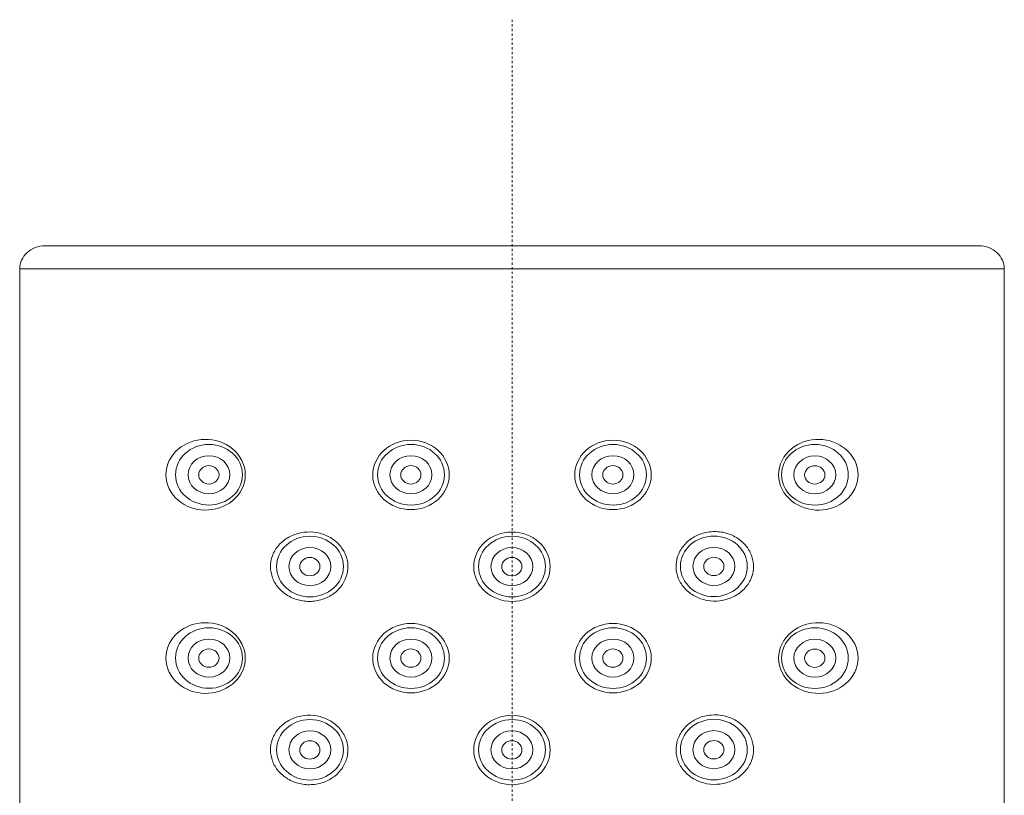
# Model space of a CAD drawing. Units: inches. Extents: x 14975 to 17075, y -5236 to -2266.
# Drawn here: x 16595 to 16638, y -3661 to -3627 of the extents above; entities that cross this region are included whole.
import ezdxf

# ---------------------------------------------------------------- set-up
doc = ezdxf.new("R2010")
doc.units = ezdxf.units.IN
doc.header["$MEASUREMENT"] = 0
doc.linetypes.add('AI-Linetype-42', pattern=[0.197556, 0.098778, -0.098778])
doc.layers.add('Layer 1', color=7, linetype='Continuous')

msp = doc.modelspace()

# ---------------------------------------------------------------- linework, layer by layer
at = {"layer": 'Layer 1', "linetype": 'AI-Linetype-42', "lineweight": 9}
msp.add_lwpolyline([(16616.118, -3627.428), (16616.118, -3907.45)], dxfattribs=at)
at = {"layer": 'Layer 1', "lineweight": 20}
for points in [[(16636.496, -3637.299), (16595.735, -3637.299)], [(16637.599, -3638.297), (16594.637, -3638.297)], [(16594.637, -3638.299), (16594.637, -3841.301)], [(16637.599, -3841.301), (16637.599, -3638.299)]]:
    msp.add_lwpolyline(points, dxfattribs=at)
for points in [[(16595.735, -3637.301), (16595.446, -3637.301), (16595.164, -3637.408), (16594.963, -3637.597), (16594.753, -3637.782), (16594.637, -3638.036), (16594.637, -3638.301)], [(16637.599, -3638.301), (16637.599, -3638.036), (16637.482, -3637.782), (16637.273, -3637.597), (16637.067, -3637.408), (16636.79, -3637.301), (16636.496, -3637.301)]]:
    msp.add_open_spline(points, degree=3, knots=[0, 0, 0, 0, 1, 1, 1, 2, 2, 2, 2], dxfattribs=at)
at = {"layer": 'Layer 1', "lineweight": 9}
for points, knots in [([(16604.481, -3647.291), (16604.481, -3646.854), (16604.264, -3646.434), (16603.922, -3646.156), (16603.584, -3645.876), (16603.141, -3645.737), (16602.711, -3645.75), (16602.28, -3645.756), (16601.873, -3645.902), (16601.555, -3646.176), (16601.233, -3646.448), (16601.016, -3646.852), (16601.016, -3647.291), (16601.016, -3647.728), (16601.233, -3648.134), (16601.555, -3648.406), (16601.869, -3648.676), (16602.28, -3648.827), (16602.715, -3648.833), (16603.141, -3648.843), (16603.58, -3648.71), (16603.922, -3648.428), (16604.268, -3648.146), (16604.481, -3647.726), (16604.481, -3647.291)], [0, 0, 0, 0, 1, 1, 1, 2, 2, 2, 3, 3, 3, 4, 4, 4, 5, 5, 5, 6, 6, 6, 7, 7, 7, 8, 8, 8, 8]), ([(16627.75, -3647.293), (16627.75, -3647.728), (16627.971, -3648.148), (16628.313, -3648.428), (16628.647, -3648.706), (16629.094, -3648.845), (16629.525, -3648.835), (16629.955, -3648.829), (16630.362, -3648.682), (16630.68, -3648.408), (16631.002, -3648.136), (16631.219, -3647.732), (16631.219, -3647.293), (16631.219, -3646.854), (16631.002, -3646.45), (16630.68, -3646.178), (16630.366, -3645.906), (16629.955, -3645.758), (16629.521, -3645.75), (16629.094, -3645.739), (16628.651, -3645.874), (16628.313, -3646.156), (16627.971, -3646.436), (16627.75, -3646.856), (16627.75, -3647.293)], [0, 0, 0, 0, 1, 1, 1, 2, 2, 2, 3, 3, 3, 4, 4, 4, 5, 5, 5, 6, 6, 6, 7, 7, 7, 8, 8, 8, 8]), ([(16604.353, -3647.291), (16604.353, -3646.559), (16603.701, -3645.969), (16602.896, -3645.969), (16602.091, -3645.969), (16601.439, -3646.559), (16601.439, -3647.291), (16601.439, -3648.024), (16602.091, -3648.613), (16602.896, -3648.613), (16603.701, -3648.613), (16604.353, -3648.024), (16604.353, -3647.291)], [0, 0, 0, 0, 1, 1, 1, 2, 2, 2, 3, 3, 3, 4, 4, 4, 4]), ([(16613.381, -3647.299), (16613.381, -3646.462), (16612.632, -3645.784), (16611.71, -3645.784), (16610.789, -3645.784), (16610.04, -3646.462), (16610.04, -3647.299), (16610.04, -3648.134), (16610.789, -3648.812), (16611.71, -3648.812), (16612.632, -3648.812), (16613.381, -3648.134), (16613.381, -3647.299)], [0, 0, 0, 0, 1, 1, 1, 2, 2, 2, 3, 3, 3, 4, 4, 4, 4]), ([(16613.171, -3647.293), (16613.171, -3646.561), (16612.515, -3645.971), (16611.714, -3645.971), (16610.909, -3645.971), (16610.253, -3646.561), (16610.253, -3647.293), (16610.253, -3648.024), (16610.909, -3648.615), (16611.714, -3648.615), (16612.515, -3648.615), (16613.171, -3648.024), (16613.171, -3647.293)], [0, 0, 0, 0, 1, 1, 1, 2, 2, 2, 3, 3, 3, 4, 4, 4, 4]), ([(16622.195, -3647.299), (16622.195, -3646.462), (16621.447, -3645.784), (16620.521, -3645.784), (16619.603, -3645.784), (16618.855, -3646.462), (16618.855, -3647.299), (16618.855, -3648.134), (16619.603, -3648.812), (16620.521, -3648.812), (16621.447, -3648.812), (16622.195, -3648.134), (16622.195, -3647.299)], [0, 0, 0, 0, 1, 1, 1, 2, 2, 2, 3, 3, 3, 4, 4, 4, 4]), ([(16621.982, -3647.293), (16621.982, -3646.561), (16621.33, -3645.971), (16620.529, -3645.971), (16619.724, -3645.971), (16619.064, -3646.561), (16619.064, -3647.293), (16619.064, -3648.024), (16619.724, -3648.615), (16620.529, -3648.615), (16621.33, -3648.615), (16621.982, -3648.024), (16621.982, -3647.293)], [0, 0, 0, 0, 1, 1, 1, 2, 2, 2, 3, 3, 3, 4, 4, 4, 4]), ([(16630.792, -3647.293), (16630.792, -3646.561), (16630.14, -3645.971), (16629.335, -3645.971), (16628.53, -3645.971), (16627.878, -3646.561), (16627.878, -3647.293), (16627.878, -3648.024), (16628.53, -3648.615), (16629.335, -3648.615), (16630.14, -3648.615), (16630.792, -3648.024), (16630.792, -3647.293)], [0, 0, 0, 0, 1, 1, 1, 2, 2, 2, 3, 3, 3, 4, 4, 4, 4]), ([(16603.809, -3647.293), (16603.809, -3646.834), (16603.399, -3646.462), (16602.892, -3646.462), (16602.389, -3646.462), (16601.982, -3646.834), (16601.982, -3647.293), (16601.982, -3647.75), (16602.389, -3648.124), (16602.892, -3648.124), (16603.399, -3648.124), (16603.809, -3647.75), (16603.809, -3647.293)], [0, 0, 0, 0, 1, 1, 1, 2, 2, 2, 3, 3, 3, 4, 4, 4, 4]), ([(16612.624, -3647.293), (16612.624, -3646.834), (16612.213, -3646.462), (16611.706, -3646.462), (16611.203, -3646.462), (16610.793, -3646.834), (16610.793, -3647.293), (16610.793, -3647.75), (16611.203, -3648.124), (16611.706, -3648.124), (16612.213, -3648.124), (16612.624, -3647.75), (16612.624, -3647.293)], [0, 0, 0, 0, 1, 1, 1, 2, 2, 2, 3, 3, 3, 4, 4, 4, 4]), ([(16621.439, -3647.293), (16621.439, -3646.834), (16621.028, -3646.462), (16620.521, -3646.462), (16620.014, -3646.462), (16619.603, -3646.834), (16619.603, -3647.293), (16619.603, -3647.75), (16620.014, -3648.124), (16620.521, -3648.124), (16621.028, -3648.124), (16621.439, -3647.75), (16621.439, -3647.293)], [0, 0, 0, 0, 1, 1, 1, 2, 2, 2, 3, 3, 3, 4, 4, 4, 4]), ([(16630.245, -3647.295), (16630.245, -3646.838), (16629.835, -3646.464), (16629.331, -3646.464), (16628.828, -3646.464), (16628.418, -3646.838), (16628.418, -3647.295), (16628.418, -3647.754), (16628.828, -3648.126), (16629.331, -3648.126), (16629.835, -3648.126), (16630.245, -3647.754), (16630.245, -3647.295)], [0, 0, 0, 0, 1, 1, 1, 2, 2, 2, 3, 3, 3, 4, 4, 4, 4]), ([(16603.334, -3647.295), (16603.334, -3647.074), (16603.133, -3646.895), (16602.892, -3646.895), (16602.65, -3646.895), (16602.449, -3647.074), (16602.449, -3647.295), (16602.449, -3647.516), (16602.65, -3647.696), (16602.892, -3647.696), (16603.133, -3647.696), (16603.334, -3647.516), (16603.334, -3647.295)], [0, 0, 0, 0, 1, 1, 1, 2, 2, 2, 3, 3, 3, 4, 4, 4, 4]), ([(16612.145, -3647.295), (16612.145, -3647.074), (16611.948, -3646.895), (16611.706, -3646.895), (16611.465, -3646.895), (16611.264, -3647.074), (16611.264, -3647.295), (16611.264, -3647.516), (16611.465, -3647.696), (16611.706, -3647.696), (16611.948, -3647.696), (16612.145, -3647.516), (16612.145, -3647.295)], [0, 0, 0, 0, 1, 1, 1, 2, 2, 2, 3, 3, 3, 4, 4, 4, 4]), ([(16620.96, -3647.295), (16620.96, -3647.074), (16620.762, -3646.895), (16620.521, -3646.895), (16620.275, -3646.895), (16620.078, -3647.074), (16620.078, -3647.295), (16620.078, -3647.516), (16620.275, -3647.696), (16620.521, -3647.696), (16620.762, -3647.696), (16620.96, -3647.516), (16620.96, -3647.295)], [0, 0, 0, 0, 1, 1, 1, 2, 2, 2, 3, 3, 3, 4, 4, 4, 4]), ([(16629.77, -3647.299), (16629.77, -3647.078), (16629.569, -3646.899), (16629.327, -3646.899), (16629.086, -3646.899), (16628.885, -3647.078), (16628.885, -3647.299), (16628.885, -3647.518), (16629.086, -3647.698), (16629.327, -3647.698), (16629.569, -3647.698), (16629.77, -3647.518), (16629.77, -3647.299)], [0, 0, 0, 0, 1, 1, 1, 2, 2, 2, 3, 3, 3, 4, 4, 4, 4]), ([(16608.957, -3651.258), (16608.953, -3651.091), (16608.913, -3650.922), (16608.845, -3650.763), (16608.776, -3650.606), (16608.679, -3650.457), (16608.559, -3650.33), (16608.438, -3650.201), (16608.293, -3650.088), (16608.132, -3650.002), (16607.971, -3649.917), (16607.79, -3649.855), (16607.609, -3649.819), (16607.424, -3649.784), (16607.231, -3649.78), (16607.045, -3649.803), (16606.856, -3649.827), (16606.667, -3649.877), (16606.498, -3649.954), (16606.329, -3650.034), (16606.168, -3650.143), (16606.039, -3650.265), (16605.902, -3650.394), (16605.798, -3650.543), (16605.717, -3650.702), (16605.645, -3650.859), (16605.596, -3651.028), (16605.584, -3651.199), (16605.58, -3651.233), (16605.58, -3651.268), (16605.58, -3651.304), (16605.58, -3651.469), (16605.613, -3651.636), (16605.669, -3651.791), (16605.725, -3651.948), (16605.814, -3652.095), (16605.926, -3652.224), (16606.039, -3652.356), (16606.176, -3652.471), (16606.329, -3652.564), (16606.49, -3652.66), (16606.667, -3652.731), (16606.852, -3652.773), (16607.033, -3652.817), (16607.231, -3652.831), (16607.428, -3652.815), (16607.617, -3652.799), (16607.806, -3652.753), (16607.983, -3652.68), (16608.156, -3652.606), (16608.317, -3652.507), (16608.454, -3652.387), (16608.587, -3652.268), (16608.704, -3652.125), (16608.784, -3651.97), (16608.865, -3651.819), (16608.921, -3651.652), (16608.945, -3651.485), (16608.953, -3651.441), (16608.953, -3651.396), (16608.957, -3651.352)], [0, 0, 0, 0, 1, 1, 1, 2, 2, 2, 3, 3, 3, 4, 4, 4, 5, 5, 5, 6, 6, 6, 7, 7, 7, 8, 8, 8, 9, 9, 9, 10, 10, 10, 11, 11, 11, 12, 12, 12, 13, 13, 13, 14, 14, 14, 15, 15, 15, 16, 16, 16, 17, 17, 17, 18, 18, 18, 19, 19, 19, 20, 20, 20, 20]), ([(16608.76, -3651.3), (16608.76, -3650.569), (16608.108, -3649.978), (16607.303, -3649.978), (16606.498, -3649.978), (16605.846, -3650.569), (16605.846, -3651.3), (16605.846, -3652.032), (16606.498, -3652.622), (16607.303, -3652.622), (16608.108, -3652.622), (16608.76, -3652.032), (16608.76, -3651.3)], [0, 0, 0, 0, 1, 1, 1, 2, 2, 2, 3, 3, 3, 4, 4, 4, 4]), ([(16617.784, -3651.304), (16617.784, -3650.471), (16617.035, -3649.791), (16616.118, -3649.791), (16615.192, -3649.791), (16614.447, -3650.471), (16614.447, -3651.304), (16614.447, -3652.143), (16615.192, -3652.819), (16616.118, -3652.819), (16617.035, -3652.819), (16617.784, -3652.143), (16617.784, -3651.304)], [0, 0, 0, 0, 1, 1, 1, 2, 2, 2, 3, 3, 3, 4, 4, 4, 4]), ([(16617.575, -3651.3), (16617.575, -3650.569), (16616.923, -3649.978), (16616.118, -3649.978), (16615.313, -3649.978), (16614.661, -3650.569), (16614.661, -3651.3), (16614.661, -3652.032), (16615.313, -3652.622), (16616.118, -3652.622), (16616.923, -3652.622), (16617.575, -3652.032), (16617.575, -3651.3)], [0, 0, 0, 0, 1, 1, 1, 2, 2, 2, 3, 3, 3, 4, 4, 4, 4]), ([(16623.278, -3651.338), (16623.282, -3651.505), (16623.322, -3651.674), (16623.387, -3651.831), (16623.455, -3651.988), (16623.556, -3652.137), (16623.672, -3652.268), (16623.793, -3652.395), (16623.942, -3652.505), (16624.103, -3652.592), (16624.264, -3652.68), (16624.441, -3652.741), (16624.626, -3652.775), (16624.811, -3652.809), (16625.005, -3652.815), (16625.19, -3652.793), (16625.375, -3652.769), (16625.568, -3652.717), (16625.737, -3652.638), (16625.906, -3652.562), (16626.067, -3652.455), (16626.196, -3652.328), (16626.333, -3652.201), (16626.437, -3652.053), (16626.518, -3651.892), (16626.59, -3651.735), (16626.639, -3651.566), (16626.651, -3651.396), (16626.655, -3651.36), (16626.655, -3651.324), (16626.655, -3651.29), (16626.655, -3651.125), (16626.623, -3650.958), (16626.566, -3650.803), (16626.506, -3650.648), (16626.421, -3650.499), (16626.309, -3650.37), (16626.196, -3650.239), (16626.059, -3650.121), (16625.906, -3650.03), (16625.745, -3649.933), (16625.568, -3649.863), (16625.383, -3649.819), (16625.198, -3649.776), (16625.001, -3649.762), (16624.811, -3649.78), (16624.618, -3649.795), (16624.425, -3649.841), (16624.252, -3649.915), (16624.079, -3649.988), (16623.918, -3650.086), (16623.781, -3650.207), (16623.644, -3650.328), (16623.531, -3650.471), (16623.447, -3650.624), (16623.366, -3650.775), (16623.31, -3650.944), (16623.29, -3651.111), (16623.282, -3651.153), (16623.282, -3651.199), (16623.278, -3651.242)], [0, 0, 0, 0, 1, 1, 1, 2, 2, 2, 3, 3, 3, 4, 4, 4, 5, 5, 5, 6, 6, 6, 7, 7, 7, 8, 8, 8, 9, 9, 9, 10, 10, 10, 11, 11, 11, 12, 12, 12, 13, 13, 13, 14, 14, 14, 15, 15, 15, 16, 16, 16, 17, 17, 17, 18, 18, 18, 19, 19, 19, 20, 20, 20, 20]), ([(16626.385, -3651.29), (16626.385, -3650.561), (16625.729, -3649.968), (16624.928, -3649.968), (16624.123, -3649.968), (16623.467, -3650.561), (16623.467, -3651.29), (16623.467, -3652.02), (16624.123, -3652.612), (16624.928, -3652.612), (16625.729, -3652.612), (16626.385, -3652.02), (16626.385, -3651.29)], [0, 0, 0, 0, 1, 1, 1, 2, 2, 2, 3, 3, 3, 4, 4, 4, 4]), ([(16608.213, -3651.3), (16608.213, -3650.841), (16607.802, -3650.471), (16607.299, -3650.471), (16606.796, -3650.471), (16606.385, -3650.841), (16606.385, -3651.3), (16606.385, -3651.759), (16606.796, -3652.131), (16607.299, -3652.131), (16607.802, -3652.131), (16608.213, -3651.759), (16608.213, -3651.3)], [0, 0, 0, 0, 1, 1, 1, 2, 2, 2, 3, 3, 3, 4, 4, 4, 4]), ([(16617.027, -3651.3), (16617.027, -3650.841), (16616.617, -3650.471), (16616.11, -3650.471), (16615.61, -3650.471), (16615.2, -3650.841), (16615.2, -3651.3), (16615.2, -3651.759), (16615.61, -3652.131), (16616.11, -3652.131), (16616.617, -3652.131), (16617.027, -3651.759), (16617.027, -3651.3)], [0, 0, 0, 0, 1, 1, 1, 2, 2, 2, 3, 3, 3, 4, 4, 4, 4]), ([(16625.842, -3651.292), (16625.842, -3650.833), (16625.431, -3650.461), (16624.924, -3650.461), (16624.421, -3650.461), (16624.014, -3650.833), (16624.014, -3651.292), (16624.014, -3651.751), (16624.421, -3652.123), (16624.924, -3652.123), (16625.431, -3652.123), (16625.842, -3651.751), (16625.842, -3651.292)], [0, 0, 0, 0, 1, 1, 1, 2, 2, 2, 3, 3, 3, 4, 4, 4, 4]), ([(16607.738, -3651.302), (16607.738, -3651.083), (16607.54, -3650.901), (16607.295, -3650.901), (16607.053, -3650.901), (16606.856, -3651.083), (16606.856, -3651.302), (16606.856, -3651.523), (16607.053, -3651.702), (16607.295, -3651.702), (16607.54, -3651.702), (16607.738, -3651.523), (16607.738, -3651.302)], [0, 0, 0, 0, 1, 1, 1, 2, 2, 2, 3, 3, 3, 4, 4, 4, 4]), ([(16616.552, -3651.302), (16616.552, -3651.083), (16616.351, -3650.901), (16616.11, -3650.901), (16615.868, -3650.901), (16615.667, -3651.083), (16615.667, -3651.302), (16615.667, -3651.523), (16615.868, -3651.702), (16616.11, -3651.702), (16616.351, -3651.702), (16616.552, -3651.523), (16616.552, -3651.302)], [0, 0, 0, 0, 1, 1, 1, 2, 2, 2, 3, 3, 3, 4, 4, 4, 4]), ([(16625.367, -3651.296), (16625.367, -3651.074), (16625.166, -3650.895), (16624.924, -3650.895), (16624.683, -3650.895), (16624.481, -3651.074), (16624.481, -3651.296), (16624.481, -3651.515), (16624.683, -3651.694), (16624.924, -3651.694), (16625.166, -3651.694), (16625.367, -3651.515), (16625.367, -3651.296)], [0, 0, 0, 0, 1, 1, 1, 2, 2, 2, 3, 3, 3, 4, 4, 4, 4]), ([(16604.481, -3655.291), (16604.481, -3654.856), (16604.264, -3654.435), (16603.922, -3654.158), (16603.584, -3653.878), (16603.141, -3653.739), (16602.711, -3653.749), (16602.28, -3653.757), (16601.873, -3653.904), (16601.555, -3654.176), (16601.233, -3654.447), (16601.016, -3654.854), (16601.016, -3655.291), (16601.016, -3655.729), (16601.233, -3656.134), (16601.555, -3656.406), (16601.869, -3656.677), (16602.28, -3656.826), (16602.715, -3656.834), (16603.141, -3656.844), (16603.58, -3656.709), (16603.922, -3656.428), (16604.268, -3656.148), (16604.481, -3655.727), (16604.481, -3655.291)], [0, 0, 0, 0, 1, 1, 1, 2, 2, 2, 3, 3, 3, 4, 4, 4, 5, 5, 5, 6, 6, 6, 7, 7, 7, 8, 8, 8, 8]), ([(16613.381, -3655.299), (16613.381, -3654.463), (16612.632, -3653.783), (16611.71, -3653.783), (16610.789, -3653.783), (16610.04, -3654.463), (16610.04, -3655.299), (16610.04, -3656.134), (16610.789, -3656.814), (16611.71, -3656.814), (16612.632, -3656.814), (16613.381, -3656.134), (16613.381, -3655.299)], [0, 0, 0, 0, 1, 1, 1, 2, 2, 2, 3, 3, 3, 4, 4, 4, 4]), ([(16622.195, -3655.299), (16622.195, -3654.463), (16621.447, -3653.783), (16620.521, -3653.783), (16619.603, -3653.783), (16618.855, -3654.463), (16618.855, -3655.299), (16618.855, -3656.134), (16619.603, -3656.814), (16620.521, -3656.814), (16621.447, -3656.814), (16622.195, -3656.134), (16622.195, -3655.299)], [0, 0, 0, 0, 1, 1, 1, 2, 2, 2, 3, 3, 3, 4, 4, 4, 4]), ([(16627.75, -3655.293), (16627.75, -3655.729), (16627.971, -3656.15), (16628.313, -3656.428), (16628.647, -3656.707), (16629.094, -3656.846), (16629.525, -3656.836), (16629.955, -3656.828), (16630.362, -3656.681), (16630.68, -3656.408), (16631.002, -3656.138), (16631.219, -3655.731), (16631.219, -3655.293), (16631.219, -3654.856), (16631.002, -3654.449), (16630.68, -3654.18), (16630.366, -3653.908), (16629.955, -3653.759), (16629.521, -3653.751), (16629.094, -3653.741), (16628.651, -3653.876), (16628.313, -3654.158), (16627.971, -3654.439), (16627.75, -3654.858), (16627.75, -3655.293)], [0, 0, 0, 0, 1, 1, 1, 2, 2, 2, 3, 3, 3, 4, 4, 4, 5, 5, 5, 6, 6, 6, 7, 7, 7, 8, 8, 8, 8]), ([(16604.353, -3655.291), (16604.353, -3654.56), (16603.701, -3653.97), (16602.896, -3653.97), (16602.091, -3653.97), (16601.439, -3654.56), (16601.439, -3655.291), (16601.439, -3656.023), (16602.091, -3656.613), (16602.896, -3656.613), (16603.701, -3656.613), (16604.353, -3656.023), (16604.353, -3655.291)], [0, 0, 0, 0, 1, 1, 1, 2, 2, 2, 3, 3, 3, 4, 4, 4, 4]), ([(16613.171, -3655.293), (16613.171, -3654.562), (16612.515, -3653.97), (16611.714, -3653.97), (16610.909, -3653.97), (16610.253, -3654.562), (16610.253, -3655.293), (16610.253, -3656.025), (16610.909, -3656.617), (16611.714, -3656.617), (16612.515, -3656.617), (16613.171, -3656.025), (16613.171, -3655.293)], [0, 0, 0, 0, 1, 1, 1, 2, 2, 2, 3, 3, 3, 4, 4, 4, 4]), ([(16621.982, -3655.293), (16621.982, -3654.562), (16621.33, -3653.97), (16620.529, -3653.97), (16619.724, -3653.97), (16619.064, -3654.562), (16619.064, -3655.293), (16619.064, -3656.025), (16619.724, -3656.617), (16620.529, -3656.617), (16621.33, -3656.617), (16621.982, -3656.025), (16621.982, -3655.293)], [0, 0, 0, 0, 1, 1, 1, 2, 2, 2, 3, 3, 3, 4, 4, 4, 4]), ([(16630.792, -3655.293), (16630.792, -3654.562), (16630.14, -3653.97), (16629.335, -3653.97), (16628.53, -3653.97), (16627.878, -3654.562), (16627.878, -3655.293), (16627.878, -3656.025), (16628.53, -3656.617), (16629.335, -3656.617), (16630.14, -3656.617), (16630.792, -3656.025), (16630.792, -3655.293)], [0, 0, 0, 0, 1, 1, 1, 2, 2, 2, 3, 3, 3, 4, 4, 4, 4]), ([(16603.809, -3655.293), (16603.809, -3654.836), (16603.399, -3654.463), (16602.892, -3654.463), (16602.389, -3654.463), (16601.982, -3654.836), (16601.982, -3655.293), (16601.982, -3655.753), (16602.389, -3656.124), (16602.892, -3656.124), (16603.399, -3656.124), (16603.809, -3655.753), (16603.809, -3655.293)], [0, 0, 0, 0, 1, 1, 1, 2, 2, 2, 3, 3, 3, 4, 4, 4, 4]), ([(16612.624, -3655.293), (16612.624, -3654.836), (16612.213, -3654.463), (16611.706, -3654.463), (16611.203, -3654.463), (16610.793, -3654.836), (16610.793, -3655.293), (16610.793, -3655.753), (16611.203, -3656.124), (16611.706, -3656.124), (16612.213, -3656.124), (16612.624, -3655.753), (16612.624, -3655.293)], [0, 0, 0, 0, 1, 1, 1, 2, 2, 2, 3, 3, 3, 4, 4, 4, 4]), ([(16621.439, -3655.293), (16621.439, -3654.836), (16621.028, -3654.463), (16620.521, -3654.463), (16620.014, -3654.463), (16619.603, -3654.836), (16619.603, -3655.293), (16619.603, -3655.753), (16620.014, -3656.124), (16620.521, -3656.124), (16621.028, -3656.124), (16621.439, -3655.753), (16621.439, -3655.293)], [0, 0, 0, 0, 1, 1, 1, 2, 2, 2, 3, 3, 3, 4, 4, 4, 4]), ([(16630.245, -3655.297), (16630.245, -3654.838), (16629.835, -3654.465), (16629.331, -3654.465), (16628.828, -3654.465), (16628.418, -3654.838), (16628.418, -3655.297), (16628.418, -3655.755), (16628.828, -3656.128), (16629.331, -3656.128), (16629.835, -3656.128), (16630.245, -3655.755), (16630.245, -3655.297)], [0, 0, 0, 0, 1, 1, 1, 2, 2, 2, 3, 3, 3, 4, 4, 4, 4]), ([(16603.334, -3655.297), (16603.334, -3655.077), (16603.133, -3654.896), (16602.892, -3654.896), (16602.65, -3654.896), (16602.449, -3655.077), (16602.449, -3655.297), (16602.449, -3655.516), (16602.65, -3655.697), (16602.892, -3655.697), (16603.133, -3655.697), (16603.334, -3655.516), (16603.334, -3655.297)], [0, 0, 0, 0, 1, 1, 1, 2, 2, 2, 3, 3, 3, 4, 4, 4, 4]), ([(16612.145, -3655.297), (16612.145, -3655.077), (16611.948, -3654.896), (16611.706, -3654.896), (16611.465, -3654.896), (16611.264, -3655.077), (16611.264, -3655.297), (16611.264, -3655.516), (16611.465, -3655.697), (16611.706, -3655.697), (16611.948, -3655.697), (16612.145, -3655.516), (16612.145, -3655.297)], [0, 0, 0, 0, 1, 1, 1, 2, 2, 2, 3, 3, 3, 4, 4, 4, 4]), ([(16620.96, -3655.297), (16620.96, -3655.077), (16620.762, -3654.896), (16620.521, -3654.896), (16620.275, -3654.896), (16620.078, -3655.077), (16620.078, -3655.297), (16620.078, -3655.516), (16620.275, -3655.697), (16620.521, -3655.697), (16620.762, -3655.697), (16620.96, -3655.516), (16620.96, -3655.297)], [0, 0, 0, 0, 1, 1, 1, 2, 2, 2, 3, 3, 3, 4, 4, 4, 4]), ([(16629.77, -3655.299), (16629.77, -3655.079), (16629.569, -3654.898), (16629.327, -3654.898), (16629.086, -3654.898), (16628.885, -3655.079), (16628.885, -3655.299), (16628.885, -3655.518), (16629.086, -3655.699), (16629.327, -3655.699), (16629.569, -3655.699), (16629.77, -3655.518), (16629.77, -3655.299)], [0, 0, 0, 0, 1, 1, 1, 2, 2, 2, 3, 3, 3, 4, 4, 4, 4]), ([(16608.957, -3659.257), (16608.953, -3659.088), (16608.913, -3658.917), (16608.845, -3658.76), (16608.776, -3658.607), (16608.679, -3658.456), (16608.559, -3658.327), (16608.438, -3658.199), (16608.293, -3658.086), (16608.132, -3658.003), (16607.971, -3657.915), (16607.79, -3657.854), (16607.609, -3657.82), (16607.424, -3657.786), (16607.231, -3657.78), (16607.045, -3657.8), (16606.856, -3657.826), (16606.667, -3657.877), (16606.498, -3657.957), (16606.329, -3658.034), (16606.168, -3658.14), (16606.039, -3658.267), (16605.902, -3658.394), (16605.798, -3658.545), (16605.717, -3658.702), (16605.645, -3658.859), (16605.596, -3659.03), (16605.584, -3659.199), (16605.58, -3659.235), (16605.58, -3659.271), (16605.58, -3659.305), (16605.58, -3659.47), (16605.613, -3659.638), (16605.669, -3659.79), (16605.725, -3659.947), (16605.814, -3660.096), (16605.926, -3660.225), (16606.039, -3660.356), (16606.176, -3660.473), (16606.329, -3660.563), (16606.49, -3660.66), (16606.667, -3660.732), (16606.852, -3660.775), (16607.033, -3660.817), (16607.231, -3660.831), (16607.428, -3660.815), (16607.617, -3660.799), (16607.806, -3660.752), (16607.983, -3660.682), (16608.156, -3660.608), (16608.317, -3660.507), (16608.454, -3660.388), (16608.587, -3660.267), (16608.704, -3660.123), (16608.784, -3659.972), (16608.865, -3659.819), (16608.921, -3659.652), (16608.945, -3659.485), (16608.953, -3659.44), (16608.953, -3659.396), (16608.957, -3659.354)], [0, 0, 0, 0, 1, 1, 1, 2, 2, 2, 3, 3, 3, 4, 4, 4, 5, 5, 5, 6, 6, 6, 7, 7, 7, 8, 8, 8, 9, 9, 9, 10, 10, 10, 11, 11, 11, 12, 12, 12, 13, 13, 13, 14, 14, 14, 15, 15, 15, 16, 16, 16, 17, 17, 17, 18, 18, 18, 19, 19, 19, 20, 20, 20, 20]), ([(16623.278, -3659.338), (16623.282, -3659.507), (16623.322, -3659.676), (16623.387, -3659.833), (16623.455, -3659.99), (16623.556, -3660.139), (16623.672, -3660.265), (16623.793, -3660.396), (16623.942, -3660.507), (16624.103, -3660.591), (16624.264, -3660.682), (16624.441, -3660.742), (16624.626, -3660.779), (16624.811, -3660.811), (16625.005, -3660.815), (16625.19, -3660.793), (16625.375, -3660.769), (16625.568, -3660.716), (16625.737, -3660.642), (16625.906, -3660.563), (16626.067, -3660.453), (16626.196, -3660.328), (16626.333, -3660.203), (16626.437, -3660.054), (16626.518, -3659.893), (16626.59, -3659.736), (16626.639, -3659.565), (16626.651, -3659.396), (16626.655, -3659.362), (16626.655, -3659.326), (16626.655, -3659.289), (16626.655, -3659.126), (16626.623, -3658.959), (16626.566, -3658.804), (16626.506, -3658.647), (16626.421, -3658.5), (16626.309, -3658.372), (16626.196, -3658.241), (16626.059, -3658.122), (16625.906, -3658.032), (16625.745, -3657.935), (16625.568, -3657.865), (16625.383, -3657.822), (16625.198, -3657.778), (16625.001, -3657.764), (16624.811, -3657.78), (16624.618, -3657.796), (16624.425, -3657.844), (16624.252, -3657.915), (16624.079, -3657.989), (16623.918, -3658.09), (16623.781, -3658.209), (16623.644, -3658.327), (16623.531, -3658.47), (16623.447, -3658.623), (16623.366, -3658.776), (16623.31, -3658.943), (16623.29, -3659.11), (16623.282, -3659.153), (16623.282, -3659.199), (16623.278, -3659.243)], [0, 0, 0, 0, 1, 1, 1, 2, 2, 2, 3, 3, 3, 4, 4, 4, 5, 5, 5, 6, 6, 6, 7, 7, 7, 8, 8, 8, 9, 9, 9, 10, 10, 10, 11, 11, 11, 12, 12, 12, 13, 13, 13, 14, 14, 14, 15, 15, 15, 16, 16, 16, 17, 17, 17, 18, 18, 18, 19, 19, 19, 20, 20, 20, 20]), ([(16608.76, -3659.301), (16608.76, -3658.569), (16608.108, -3657.977), (16607.303, -3657.977), (16606.498, -3657.977), (16605.846, -3658.569), (16605.846, -3659.301), (16605.846, -3660.03), (16606.498, -3660.622), (16607.303, -3660.622), (16608.108, -3660.622), (16608.76, -3660.03), (16608.76, -3659.301)], [0, 0, 0, 0, 1, 1, 1, 2, 2, 2, 3, 3, 3, 4, 4, 4, 4]), ([(16617.784, -3659.305), (16617.784, -3658.47), (16617.035, -3657.792), (16616.118, -3657.792), (16615.192, -3657.792), (16614.447, -3658.47), (16614.447, -3659.305), (16614.447, -3660.141), (16615.192, -3660.821), (16616.118, -3660.821), (16617.035, -3660.821), (16617.784, -3660.141), (16617.784, -3659.305)], [0, 0, 0, 0, 1, 1, 1, 2, 2, 2, 3, 3, 3, 4, 4, 4, 4]), ([(16617.575, -3659.301), (16617.575, -3658.569), (16616.923, -3657.977), (16616.118, -3657.977), (16615.313, -3657.977), (16614.661, -3658.569), (16614.661, -3659.301), (16614.661, -3660.03), (16615.313, -3660.622), (16616.118, -3660.622), (16616.923, -3660.622), (16617.575, -3660.03), (16617.575, -3659.301)], [0, 0, 0, 0, 1, 1, 1, 2, 2, 2, 3, 3, 3, 4, 4, 4, 4]), ([(16626.385, -3659.289), (16626.385, -3658.557), (16625.729, -3657.967), (16624.928, -3657.967), (16624.123, -3657.967), (16623.467, -3658.557), (16623.467, -3659.289), (16623.467, -3660.02), (16624.123, -3660.614), (16624.928, -3660.614), (16625.729, -3660.614), (16626.385, -3660.02), (16626.385, -3659.289)], [0, 0, 0, 0, 1, 1, 1, 2, 2, 2, 3, 3, 3, 4, 4, 4, 4]), ([(16608.213, -3659.301), (16608.213, -3658.843), (16607.802, -3658.47), (16607.299, -3658.47), (16606.796, -3658.47), (16606.385, -3658.843), (16606.385, -3659.301), (16606.385, -3659.758), (16606.796, -3660.131), (16607.299, -3660.131), (16607.802, -3660.131), (16608.213, -3659.758), (16608.213, -3659.301)], [0, 0, 0, 0, 1, 1, 1, 2, 2, 2, 3, 3, 3, 4, 4, 4, 4]), ([(16617.027, -3659.301), (16617.027, -3658.843), (16616.617, -3658.47), (16616.11, -3658.47), (16615.61, -3658.47), (16615.2, -3658.843), (16615.2, -3659.301), (16615.2, -3659.758), (16615.61, -3660.131), (16616.11, -3660.131), (16616.617, -3660.131), (16617.027, -3659.758), (16617.027, -3659.301)], [0, 0, 0, 0, 1, 1, 1, 2, 2, 2, 3, 3, 3, 4, 4, 4, 4]), ([(16625.842, -3659.293), (16625.842, -3658.835), (16625.431, -3658.462), (16624.924, -3658.462), (16624.421, -3658.462), (16624.014, -3658.835), (16624.014, -3659.293), (16624.014, -3659.752), (16624.421, -3660.123), (16624.924, -3660.123), (16625.431, -3660.123), (16625.842, -3659.752), (16625.842, -3659.293)], [0, 0, 0, 0, 1, 1, 1, 2, 2, 2, 3, 3, 3, 4, 4, 4, 4]), ([(16607.738, -3659.303), (16607.738, -3659.084), (16607.54, -3658.903), (16607.295, -3658.903), (16607.053, -3658.903), (16606.856, -3659.084), (16606.856, -3659.303), (16606.856, -3659.523), (16607.053, -3659.704), (16607.295, -3659.704), (16607.54, -3659.704), (16607.738, -3659.523), (16607.738, -3659.303)], [0, 0, 0, 0, 1, 1, 1, 2, 2, 2, 3, 3, 3, 4, 4, 4, 4]), ([(16616.552, -3659.303), (16616.552, -3659.084), (16616.351, -3658.903), (16616.11, -3658.903), (16615.868, -3658.903), (16615.667, -3659.084), (16615.667, -3659.303), (16615.667, -3659.523), (16615.868, -3659.704), (16616.11, -3659.704), (16616.351, -3659.704), (16616.552, -3659.523), (16616.552, -3659.303)], [0, 0, 0, 0, 1, 1, 1, 2, 2, 2, 3, 3, 3, 4, 4, 4, 4]), ([(16625.367, -3659.295), (16625.367, -3659.076), (16625.166, -3658.895), (16624.924, -3658.895), (16624.683, -3658.895), (16624.481, -3659.076), (16624.481, -3659.295), (16624.481, -3659.515), (16624.683, -3659.696), (16624.924, -3659.696), (16625.166, -3659.696), (16625.367, -3659.515), (16625.367, -3659.295)], [0, 0, 0, 0, 1, 1, 1, 2, 2, 2, 3, 3, 3, 4, 4, 4, 4])]:
    msp.add_open_spline(points, degree=3, knots=knots, dxfattribs=at)
for points in [[(16608.957, -3651.348), (16608.957, -3651.316), (16608.957, -3651.282), (16608.957, -3651.252)], [(16623.274, -3651.242), (16623.274, -3651.274), (16623.274, -3651.308), (16623.274, -3651.338)], [(16608.957, -3659.35), (16608.957, -3659.316), (16608.957, -3659.281), (16608.957, -3659.253)], [(16623.274, -3659.243), (16623.274, -3659.273), (16623.274, -3659.305), (16623.274, -3659.338)]]:
    msp.add_open_spline(points, degree=3, dxfattribs=at)

doc.saveas('drawing.dxf')
